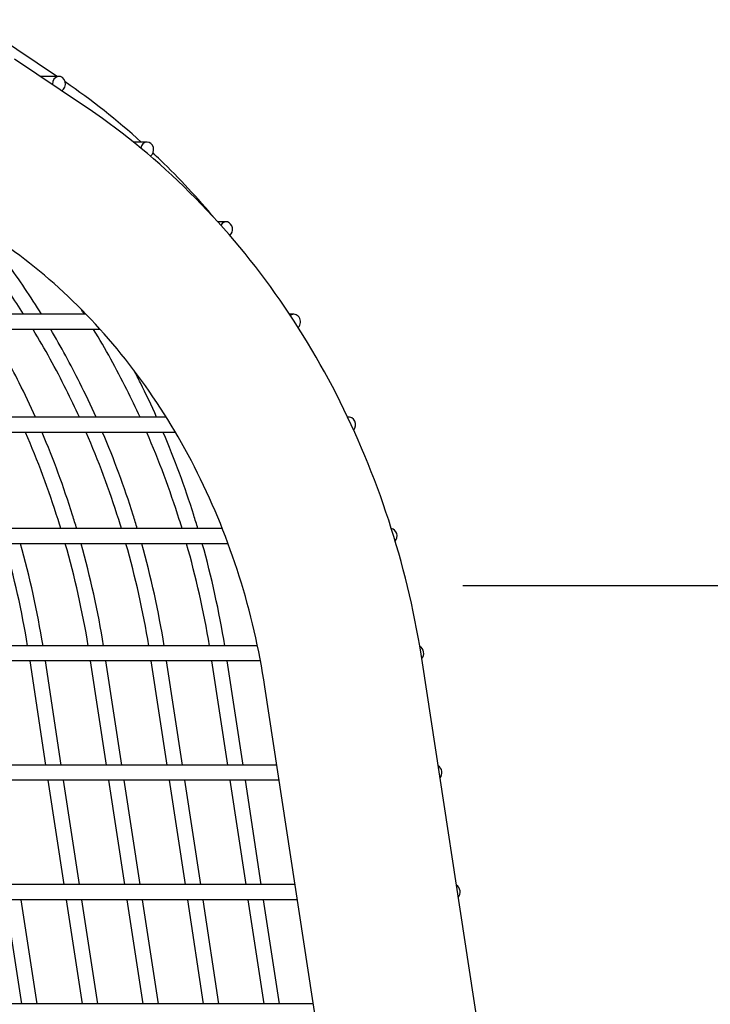
# Model space of a CAD drawing. Extents: x -7 to 217, y -7 to 277.
# Drawn here: x 68 to 74, y 89 to 98 of the extents above; entities that cross this region are included whole.
import ezdxf

# ---------------------------------------------------------------- set-up
doc = ezdxf.new("R2010")
doc.units = 0
doc.header["$LTSCALE"] = 8
doc.header["$MEASUREMENT"] = 0
doc.layers.add('1', color=7, linetype='CONTINUOUS')
doc.layers.add('DIM', color=4, linetype='CONTINUOUS')

msp = doc.modelspace()

# ---------------------------------------------------------------- linework, layer by layer
at = {"layer": '1', "extrusion": (0, 1, 6.12323e-17)}
for p, q in [((68.30516, 97.10389), (67.60765, 97.56889)), ((68.51931, 96.86717), (67.95681, 97.24217)), ((68.32435, 97.10081), (68.16885, 97.10081)), ((69.05173, 96.5595), (68.9387, 96.5595)), ((69.70299, 95.90175), (69.63503, 95.90175)), ((68.54723, 95.13977), (61.2626, 95.13977)), ((70.2626, 95.13977), (70.22694, 95.13977)), ((68.66418, 95.01477), (61.30799, 95.01477)), ((69.21012, 94.29041), (61.71819, 94.29041)), ((70.71819, 94.29041), (70.70677, 94.29041)), ((69.28606, 94.16541), (61.76462, 94.16541)), ((69.67254, 93.37245), (62.06679, 93.37245)), ((69.72028, 93.24745), (62.10494, 93.24745)), ((69.96215, 92.40616), (62.30077, 92.40616)), ((69.98712, 92.28116), (62.32122, 92.28116)), ((68.21726, 91.42139), (68.08597, 92.28116)), ((68.34371, 91.42139), (68.21242, 92.28116)), ((68.71726, 91.42139), (68.58597, 92.28116)), ((68.84371, 91.42139), (68.71242, 92.28116)), ((69.21726, 91.42139), (69.08597, 92.28116)), ((69.34371, 91.42139), (69.21242, 92.28116)), ((69.71726, 91.42139), (69.58597, 92.28116)), ((69.84371, 91.42139), (69.71242, 92.28116)), ((72.52676, 84.38662), (71.32369, 92.26509)), ((71.22683, 84.18812), (70.02376, 92.06658)), ((70.12228, 91.42139), (62.45253, 91.42139)), ((70.14137, 91.29639), (62.47162, 91.29639)), ((68.36765, 90.43659), (68.23635, 91.29639)), ((68.49409, 90.43659), (68.3628, 91.29639)), ((68.86765, 90.43659), (68.73635, 91.29639)), ((68.99409, 90.43659), (68.8628, 91.29639)), ((69.36765, 90.43659), (69.23635, 91.29639)), ((69.49409, 90.43659), (69.3628, 91.29639)), ((69.86765, 90.43659), (69.73635, 91.29639)), ((69.99409, 90.43659), (69.8628, 91.29639)), ((70.27267, 90.43659), (62.60291, 90.43659)), ((70.29176, 90.31159), (62.622, 90.31159)), ((68.01803, 89.45178), (67.88673, 90.31159)), ((68.14448, 89.45178), (68.01318, 90.31159)), ((68.51803, 89.45178), (68.38673, 90.31159)), ((68.64448, 89.45178), (68.51318, 90.31159)), ((69.01803, 89.45178), (68.88673, 90.31159)), ((69.14448, 89.45178), (69.01318, 90.31159)), ((69.51803, 89.45178), (69.38673, 90.31159)), ((69.64448, 89.45178), (69.51318, 90.31159)), ((70.01803, 89.45178), (69.88673, 90.31159)), ((70.14448, 89.45178), (70.01318, 90.31159)), ((70.42305, 89.45178), (62.7533, 89.45178))]:
    msp.add_line(p, q, dxfattribs=at)
at = {"layer": '1'}
for centre, start_param, end_param in [((68.32435, 97.03831), 3.5817526, 7.8539816), ((68.32435, 97.03831), 1.5707963, 1.6542352), ((69.05173, 96.497), 3.6701386, 7.6371602), ((69.70299, 95.83925), 3.7722504, 7.2382623), ((70.2626, 95.07727), 3.8594585, 6.8516285), ((70.71819, 94.22791), 3.9249063, 6.4843576), ((71.05968, 93.30995), 3.9573179, 6.1481417), ((71.27954, 92.34366), 3.9391239, 5.861091), ((71.43011, 91.35889), 3.9367912, 5.8370526), ((71.58049, 90.37409), 3.9367912, 5.8370526)]:
    msp.add_ellipse(centre, major_axis=(0, 0.0625), ratio=0.8660254, start_param=start_param, end_param=end_param, dxfattribs=at)
for points in [[(68.30977, 97.10081), (68.30824, 97.10184), (68.3067, 97.10287), (68.30516, 97.10389)], [(69.00329, 96.5595), (68.80374, 96.73994), (68.5942, 96.90578), (68.37634, 97.05568)], [(68.53316, 95.13977), (68.52436, 95.15361), (68.51552, 95.16742), (68.50664, 95.18118)], [(68.06617, 92.40616), (68.01876, 92.6909), (67.95553, 92.9721), (67.87702, 93.24745)], [(68.19287, 92.40616), (68.14626, 92.6907), (68.08411, 92.97187), (68.00692, 93.24745)], [(68.56617, 92.40616), (68.51876, 92.6909), (68.45553, 92.9721), (68.37702, 93.24745)], [(68.69287, 92.40616), (68.64626, 92.6907), (68.58411, 92.97187), (68.50692, 93.24745)], [(69.06617, 92.40616), (69.01876, 92.6909), (68.95553, 92.9721), (68.87702, 93.24745)], [(69.19287, 92.40616), (69.14626, 92.6907), (69.08411, 92.97187), (69.00692, 93.24745)], [(69.56617, 92.40616), (69.51876, 92.6909), (69.45553, 92.9721), (69.37702, 93.24745)], [(69.69287, 92.40616), (69.64626, 92.6907), (69.58411, 92.97187), (69.50692, 93.24745)]]:
    msp.add_open_spline(points, degree=3, dxfattribs=at)
for points, knots in [([(71.32369, 92.26509), (71.26616, 92.64185), (71.18004, 93.01317), (70.95274, 93.73429), (70.81155, 94.08408), (70.47765, 94.75189), (70.28493, 95.0699), (69.85286, 95.66447), (69.61352, 95.94103), (69.09461, 96.44381), (68.81503, 96.67002), (68.51931, 96.86717)], [4.88692191, 4.88692191, 4.88692191, 4.88692191, 5.06145483, 5.06145483, 5.23598776, 5.23598776, 5.41052068, 5.41052068, 5.58505361, 5.58505361, 5.75958653, 5.75958653, 5.75958653, 5.75958653]), ([(69.61101, 95.92812), (69.46816, 96.09829), (69.31771, 96.26001), (69.14053, 96.43167), (69.12054, 96.45079), (69.10044, 96.46975)], [5.48217438, 5.48217438, 5.48217438, 5.48217438, 5.58505361, 5.58505361, 5.59805867, 5.59805867, 5.59805867, 5.59805867]), ([(68.03316, 95.13977), (67.95773, 95.25848), (67.87896, 95.37433), (67.72509, 95.58608), (67.65071, 95.68268), (67.57401, 95.77675)], [5.34540296, 5.34540296, 5.34540296, 5.34540296, 5.41052068, 5.41052068, 5.46768977, 5.46768977, 5.46768977, 5.46768977]), ([(68.18073, 95.13977), (68.09128, 95.28414), (67.99699, 95.42455), (67.84484, 95.63392), (67.79021, 95.706), (67.7343, 95.77675)], [5.33341671, 5.33341671, 5.33341671, 5.33341671, 5.41052068, 5.41052068, 5.45210214, 5.45210214, 5.45210214, 5.45210214]), ([(70.02376, 92.06658), (69.97631, 92.37735), (69.90535, 92.68294), (69.71908, 93.27387), (69.60378, 93.55921), (69.33308, 94.1006), (69.1777, 94.35664), (68.83251, 94.83167), (68.64271, 95.05065), (68.23532, 95.44537), (68.01775, 95.62111), (67.78988, 95.77302)], [4.88692191, 4.88692191, 4.88692191, 4.88692191, 5.06145483, 5.06145483, 5.23598776, 5.23598776, 5.41052068, 5.41052068, 5.58505361, 5.58505361, 5.75958653, 5.75958653, 5.75958653, 5.75958653]), ([(68.13057, 94.29041), (68.0877, 94.38626), (68.04289, 94.48096), (67.92108, 94.72458), (67.84107, 94.87151), (67.75639, 95.01477)], [5.18910983, 5.18910983, 5.18910983, 5.18910983, 5.23598776, 5.23598776, 5.3113353, 5.3113353, 5.3113353, 5.3113353]), ([(68.4934, 94.29041), (68.45832, 94.36724), (68.42197, 94.44329), (68.29941, 94.68841), (68.20808, 94.85404), (68.11072, 95.01477)], [5.19759266, 5.19759266, 5.19759266, 5.19759266, 5.23598776, 5.23598776, 5.32273314, 5.32273314, 5.32273314, 5.32273314]), ([(68.63057, 94.29041), (68.5877, 94.38626), (68.54289, 94.48096), (68.42108, 94.72458), (68.34107, 94.87151), (68.25639, 95.01477)], [5.18910983, 5.18910983, 5.18910983, 5.18910983, 5.23598776, 5.23598776, 5.3113353, 5.3113353, 5.3113353, 5.3113353]), ([(68.9934, 94.29041), (68.95832, 94.36724), (68.92197, 94.44329), (68.79941, 94.68841), (68.70808, 94.85404), (68.61072, 95.01477)], [5.19759266, 5.19759266, 5.19759266, 5.19759266, 5.23598776, 5.23598776, 5.32273314, 5.32273314, 5.32273314, 5.32273314]), ([(69.13057, 94.29041), (69.0877, 94.38626), (69.04289, 94.48096), (68.97912, 94.60849), (68.96182, 94.64241), (68.94427, 94.67616)], [5.189109826, 5.189109826, 5.189109826, 5.189109826, 5.235987756, 5.235987756, 5.253091776, 5.253091776, 5.253091776, 5.253091776]), ([(68.34021, 93.37245), (68.33271, 93.39711), (68.32509, 93.42172), (68.23999, 93.69172), (68.15035, 93.93196), (68.04905, 94.16541)], [5.0499043, 5.0499043, 5.0499043, 5.0499043, 5.06145483, 5.06145483, 5.17688153, 5.17688153, 5.17688153, 5.17688153]), ([(68.47076, 93.37245), (68.45964, 93.4097), (68.44824, 93.44684), (68.3634, 93.716), (68.27942, 93.94362), (68.1851, 94.16541)], [5.04432789, 5.04432789, 5.04432789, 5.04432789, 5.06145483, 5.06145483, 5.16883569, 5.16883569, 5.16883569, 5.16883569]), ([(68.84021, 93.37245), (68.83271, 93.39711), (68.82509, 93.42172), (68.73999, 93.69172), (68.65035, 93.93196), (68.54905, 94.16541)], [5.0499043, 5.0499043, 5.0499043, 5.0499043, 5.06145483, 5.06145483, 5.17688153, 5.17688153, 5.17688153, 5.17688153]), ([(68.97076, 93.37245), (68.95964, 93.4097), (68.94824, 93.44684), (68.8634, 93.716), (68.77942, 93.94362), (68.6851, 94.16541)], [5.04432789, 5.04432789, 5.04432789, 5.04432789, 5.06145483, 5.06145483, 5.16883569, 5.16883569, 5.16883569, 5.16883569]), ([(69.34021, 93.37245), (69.33271, 93.39711), (69.32509, 93.42172), (69.23999, 93.69172), (69.15035, 93.93196), (69.04905, 94.16541)], [5.0499043, 5.0499043, 5.0499043, 5.0499043, 5.06145483, 5.06145483, 5.17688153, 5.17688153, 5.17688153, 5.17688153]), ([(69.47076, 93.37245), (69.45964, 93.4097), (69.44824, 93.44684), (69.3634, 93.716), (69.27942, 93.94362), (69.1851, 94.16541)], [5.04432789, 5.04432789, 5.04432789, 5.04432789, 5.06145483, 5.06145483, 5.16883569, 5.16883569, 5.16883569, 5.16883569])]:
    msp.add_open_spline(points, degree=3, knots=knots, dxfattribs=at)
at = {"layer": 'DIM'}
msp.add_line((71.65537, 92.90368), (82.4519, 92.90368), dxfattribs=at)

doc.saveas('drawing.dxf')
